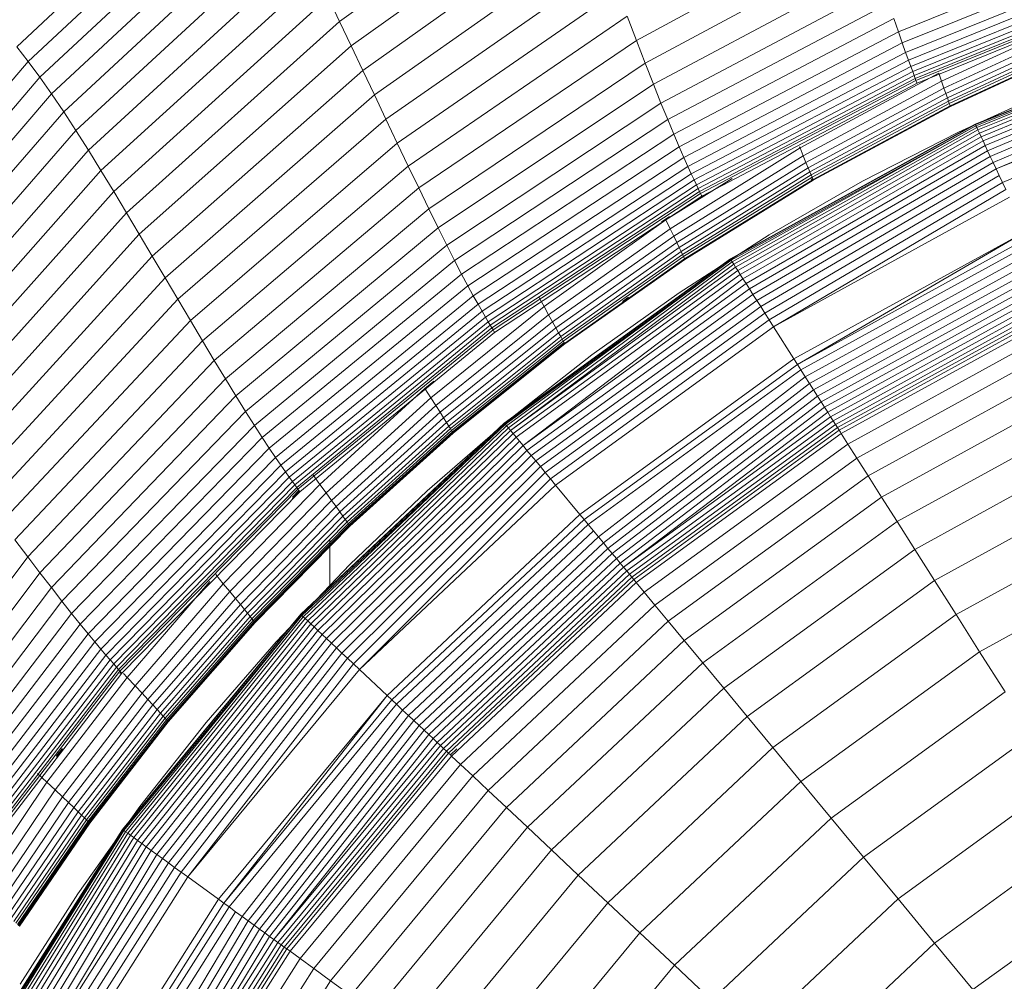
# Model space of a CAD drawing. Units: millimetres. Extents: x -2155 to 7925, y -1811 to 5317.
# Drawn here: x 901 to 926, y 1522 to 1546 of the extents above; entities that cross this region are included whole.
import ezdxf

# ---------------------------------------------------------------- set-up
doc = ezdxf.new("R2010")
doc.units = ezdxf.units.MM
doc.layers.add('层02', color=7, linetype='Continuous', lineweight=9)

# ---------------------------------------------------------------- blocks, each defined once
blk = doc.blocks.new('60021_DWG-457594-Level 1')
at = {"layer": '层02'}
for p, q in [((2572.383, -348.444), (2578.093, -343.084)), ((2572.673, -348.82), (2578.349, -343.501)), ((2580.576, -347.803), (2586.342, -343.633)), ((2572.967, -349.218), (2578.609, -343.944)), ((2580.87, -348.422), (2586.6, -344.314)), ((2578.875, -344.416), (2573.267, -349.64)), ((2579.147, -344.921), (2573.573, -350.092)), ((2581.164, -349.044), (2586.86, -344.999)), ((2593.845, -345.18), (2588.108, -348.28)), ((2579.425, -345.456), (2573.884, -350.568)), ((2581.459, -349.666), (2587.119, -345.684)), ((2594.034, -345.799), (2588.331, -348.856)), ((2600.409, -345.771), (2594.758, -348.062)), ((2579.707, -346.015), (2574.199, -351.066)), ((2600.487, -346.067), (2594.857, -348.347)), ((2600.553, -346.314), (2594.941, -348.586)), ((2579.994, -346.596), (2574.518, -351.582)), ((2581.751, -350.282), (2587.376, -346.362)), ((2594.211, -346.37), (2588.54, -349.388)), ((2600.609, -346.517), (2595.013, -348.784)), ((2600.655, -346.681), (2595.072, -348.944)), ((2600.692, -346.811), (2595.12, -349.072)), ((2582.037, -350.886), (2587.628, -347.026)), ((2594.372, -346.884), (2588.731, -349.87)), ((2600.72, -346.912), (2595.156, -349.171)), ((2600.742, -346.988), (2595.184, -349.245)), ((2600.757, -347.043), (2595.204, -349.298)), ((2574.841, -352.112), (2580.284, -347.193)), ((2580.576, -347.803), (2580.284, -347.193)), ((2594.517, -347.335), (2588.903, -350.292)), ((2600.778, -347.115), (2595.231, -349.369)), ((2600.778, -347.115), (2595.231, -349.369)), ((2595.854, -349.318), (2599.586, -347.591)), ((2575.165, -352.654), (2580.576, -347.803)), ((2580.87, -348.422), (2580.576, -347.803)), ((2582.316, -351.469), (2587.873, -347.668)), ((2588.108, -348.28), (2587.873, -347.668)), ((2594.645, -347.726), (2589.057, -350.661)), ((2594.645, -347.726), (2594.758, -348.062)), ((2595.914, -349.492), (2599.636, -347.77)), ((2603.299, -347.799), (2596.707, -350.409)), ((2603.299, -347.799), (2596.707, -350.409)), ((2603.299, -347.799), (2596.711, -350.419)), ((2603.303, -347.809), (2596.711, -350.419)), ((2603.312, -347.839), (2596.724, -350.447)), ((2603.312, -347.839), (2596.746, -350.493)), ((2594.758, -348.062), (2589.192, -350.979)), ((2594.857, -348.347), (2594.758, -348.062)), ((2595.963, -349.631), (2599.677, -347.914)), ((2596.001, -349.74), (2599.709, -348.027)), ((2596.029, -349.822), (2599.733, -348.111)), ((2603.328, -347.886), (2596.775, -350.555)), ((2603.349, -347.952), (2596.812, -350.633)), ((2603.376, -348.034), (2596.855, -350.725)), ((2582.584, -352.027), (2588.108, -348.28)), ((2588.331, -348.856), (2588.108, -348.28)), ((2594.857, -348.347), (2589.311, -351.25)), ((2594.941, -348.586), (2594.857, -348.347)), ((2596.05, -349.88), (2599.751, -348.171)), ((2599.769, -348.235), (2596.071, -349.942)), ((2599.769, -348.235), (2596.071, -349.942)), ((2599.772, -348.247), (2596.075, -349.954)), ((2599.772, -348.247), (2596.075, -349.954)), ((2599.773, -348.251), (2596.077, -349.957)), ((2599.773, -348.251), (2596.077, -349.957)), ((2596.077, -349.957), (2599.773, -348.251)), ((2603.407, -348.131), (2596.905, -350.832)), ((2603.444, -348.243), (2596.962, -350.951)), ((2572.673, -348.82), (2572.383, -348.444)), ((2575.491, -353.202), (2580.87, -348.422)), ((2580.87, -348.422), (2581.164, -349.044)), ((2594.941, -348.586), (2589.414, -351.479)), ((2595.013, -348.784), (2594.941, -348.586)), ((2603.484, -348.368), (2597.023, -351.082)), ((2603.529, -348.507), (2597.09, -351.225)), ((2567.504, -354.832), (2572.673, -348.82)), ((2572.967, -349.218), (2572.673, -348.82)), ((2582.838, -352.553), (2588.331, -348.856)), ((2588.54, -349.388), (2588.331, -348.856)), ((2595.013, -348.784), (2589.501, -351.668)), ((2595.072, -348.944), (2595.013, -348.784)), ((2603.578, -348.656), (2597.162, -351.377)), ((2603.63, -348.816), (2597.238, -351.539)), ((2575.818, -353.754), (2581.164, -349.044)), ((2581.164, -349.044), (2581.459, -349.666)), ((2595.072, -348.944), (2589.574, -351.823)), ((2595.12, -349.072), (2589.632, -351.946)), ((2592.261, -351.011), (2595.782, -349.11)), ((2595.072, -348.944), (2595.12, -349.072)), ((2595.12, -349.072), (2595.156, -349.171)), ((2595.854, -349.318), (2595.782, -349.11)), ((2603.685, -348.986), (2597.238, -351.539)), ((2567.829, -355.179), (2572.967, -349.218)), ((2573.267, -349.64), (2572.967, -349.218)), ((2595.156, -349.171), (2589.678, -352.042)), ((2595.184, -349.245), (2589.712, -352.114)), ((2595.204, -349.298), (2589.737, -352.165)), ((2592.344, -351.211), (2595.854, -349.318)), ((2595.156, -349.171), (2595.184, -349.245)), ((2595.184, -349.245), (2595.204, -349.298)), ((2595.204, -349.298), (2595.217, -349.334)), ((2595.217, -349.334), (2595.226, -349.355)), ((2595.217, -349.334), (2595.226, -349.355)), ((2595.217, -349.334), (2595.226, -349.355)), ((2595.217, -349.334), (2595.226, -349.355)), ((2595.229, -349.365), (2595.226, -349.355)), ((2595.229, -349.365), (2595.226, -349.355)), ((2595.229, -349.365), (2595.226, -349.355)), ((2595.229, -349.365), (2595.226, -349.355)), ((2595.914, -349.492), (2595.854, -349.318)), ((2603.743, -349.165), (2597.401, -351.886)), ((2583.077, -353.039), (2588.54, -349.388)), ((2588.731, -349.87), (2588.54, -349.388)), ((2595.231, -349.369), (2589.769, -352.233)), ((2595.231, -349.369), (2589.769, -352.233)), ((2592.412, -351.377), (2595.914, -349.492)), ((2595.231, -349.369), (2595.229, -349.365)), ((2595.231, -349.369), (2595.229, -349.365)), ((2595.231, -349.369), (2595.229, -349.365)), ((2595.231, -349.369), (2595.229, -349.365)), ((2595.963, -349.631), (2595.914, -349.492)), ((2598.781, -349.477), (2596.28, -350.608)), ((2568.159, -355.548), (2573.267, -349.64)), ((2573.573, -350.092), (2573.267, -349.64)), ((2576.145, -354.306), (2581.459, -349.666)), ((2581.459, -349.666), (2581.751, -350.282)), ((2592.468, -351.512), (2595.963, -349.631)), ((2596.001, -349.74), (2592.512, -351.616)), ((2596.029, -349.822), (2592.544, -351.695)), ((2595.963, -349.631), (2596.001, -349.74)), ((2596.001, -349.74), (2596.029, -349.822)), ((2596.029, -349.822), (2596.05, -349.88)), ((2568.495, -355.94), (2573.573, -350.092)), ((2573.573, -350.092), (2573.884, -350.568)), ((2583.297, -353.481), (2588.731, -349.87)), ((2588.731, -349.87), (2588.903, -350.292)), ((2596.05, -349.88), (2592.567, -351.751)), ((2596.071, -349.942), (2592.592, -351.811)), ((2596.071, -349.942), (2592.592, -351.811)), ((2596.075, -349.954), (2592.597, -351.822)), ((2596.075, -349.954), (2592.597, -351.822)), ((2596.077, -349.957), (2592.598, -351.826)), ((2596.077, -349.957), (2592.598, -351.826)), ((2596.077, -349.957), (2592.598, -351.826)), ((2596.05, -349.88), (2596.063, -349.919)), ((2596.063, -349.919), (2596.05, -349.88)), ((2596.063, -349.919), (2596.071, -349.942)), ((2596.071, -349.942), (2596.063, -349.919)), ((2596.075, -349.954), (2596.071, -349.942)), ((2596.075, -349.954), (2596.071, -349.942)), ((2596.077, -349.957), (2596.075, -349.954)), ((2596.077, -349.957), (2596.075, -349.954)), ((2576.469, -354.852), (2581.751, -350.282)), ((2581.751, -350.282), (2582.037, -350.886)), ((2583.495, -353.87), (2588.903, -350.292)), ((2588.903, -350.292), (2589.057, -350.661)), ((2568.836, -356.353), (2573.884, -350.568)), ((2573.884, -350.568), (2574.199, -351.066)), ((2596.707, -350.409), (2590.493, -353.825)), ((2596.707, -350.409), (2590.493, -353.825)), ((2596.707, -350.409), (2590.499, -353.834)), ((2596.711, -350.419), (2590.499, -353.834)), ((2596.724, -350.447), (2590.515, -353.86)), ((2596.724, -350.447), (2590.542, -353.903)), ((2596.746, -350.493), (2590.579, -353.961)), ((2596.775, -350.555), (2590.625, -354.034)), ((2596.28, -350.608), (2593.846, -351.856)), ((2596.724, -350.447), (2596.711, -350.419)), ((2596.746, -350.493), (2596.724, -350.447)), ((2596.775, -350.555), (2596.746, -350.493)), ((2596.812, -350.633), (2596.775, -350.555)), ((2583.672, -354.212), (2589.057, -350.661)), ((2589.057, -350.661), (2589.192, -350.979)), ((2596.812, -350.633), (2590.68, -354.12)), ((2596.855, -350.725), (2590.743, -354.22)), ((2596.905, -350.832), (2590.813, -354.331)), ((2596.855, -350.725), (2596.812, -350.633)), ((2596.905, -350.832), (2596.855, -350.725)), ((2596.962, -350.951), (2596.905, -350.832)), ((2569.181, -356.783), (2574.199, -351.066)), ((2574.199, -351.066), (2574.518, -351.582)), ((2576.787, -355.387), (2582.037, -350.886)), ((2582.037, -350.886), (2582.316, -351.469)), ((2583.83, -354.508), (2589.192, -350.979)), ((2592.261, -351.011), (2588.961, -353.061)), ((2589.311, -351.25), (2589.192, -350.979)), ((2596.962, -350.951), (2590.891, -354.453)), ((2597.023, -351.082), (2590.976, -354.586)), ((2592.261, -351.011), (2592.249, -350.98)), ((2592.344, -351.211), (2592.261, -351.011)), ((2597.023, -351.082), (2596.962, -350.951)), ((2597.09, -351.225), (2597.023, -351.082)), ((2583.969, -354.761), (2589.311, -351.25)), ((2592.344, -351.211), (2589.054, -353.252)), ((2589.414, -351.479), (2589.311, -351.25)), ((2597.09, -351.225), (2591.066, -354.729)), ((2592.412, -351.377), (2592.344, -351.211)), ((2597.162, -351.377), (2597.09, -351.225)), ((2569.529, -357.229), (2574.518, -351.582)), ((2574.518, -351.582), (2574.841, -352.112)), ((2577.096, -355.906), (2582.316, -351.469)), ((2582.316, -351.469), (2582.584, -352.027)), ((2584.089, -354.976), (2589.414, -351.479)), ((2592.412, -351.377), (2589.13, -353.411)), ((2592.468, -351.512), (2589.192, -353.54)), ((2589.501, -351.668), (2589.414, -351.479)), ((2597.162, -351.377), (2591.162, -354.879)), ((2597.238, -351.539), (2591.262, -355.038)), ((2592.412, -351.377), (2592.468, -351.512)), ((2592.468, -351.512), (2592.512, -351.616)), ((2597.238, -351.539), (2597.162, -351.377)), ((2597.318, -351.709), (2597.238, -351.539)), ((2584.191, -355.156), (2589.501, -351.668)), ((2584.277, -355.302), (2589.574, -351.823)), ((2590.539, -351.787), (2588.853, -352.837)), ((2592.512, -351.616), (2589.241, -353.64)), ((2592.544, -351.695), (2589.277, -353.715)), ((2592.567, -351.751), (2589.303, -353.769)), ((2592.592, -351.811), (2589.33, -353.826)), ((2592.592, -351.811), (2589.33, -353.826)), ((2592.597, -351.822), (2589.336, -353.836)), ((2592.597, -351.822), (2589.336, -353.836)), ((2592.598, -351.826), (2589.337, -353.84)), ((2592.598, -351.826), (2589.337, -353.84)), ((2592.598, -351.826), (2589.337, -353.84)), ((2589.574, -351.823), (2589.501, -351.668)), ((2589.574, -351.823), (2589.632, -351.946)), ((2597.318, -351.709), (2591.367, -355.203)), ((2593.846, -351.856), (2591.481, -353.217)), ((2592.512, -351.616), (2592.544, -351.695)), ((2592.583, -351.788), (2592.543, -351.813)), ((2592.583, -351.788), (2592.543, -351.813)), ((2592.544, -351.695), (2592.567, -351.751)), ((2592.567, -351.751), (2592.583, -351.788)), ((2592.567, -351.751), (2592.583, -351.788)), ((2592.583, -351.788), (2592.592, -351.811)), ((2592.583, -351.788), (2592.592, -351.811)), ((2592.597, -351.822), (2592.592, -351.811)), ((2592.597, -351.822), (2592.592, -351.811)), ((2592.598, -351.826), (2592.597, -351.822)), ((2592.598, -351.826), (2592.597, -351.822)), ((2597.401, -351.886), (2597.318, -351.709)), ((2577.394, -356.402), (2582.584, -352.027)), ((2582.838, -352.553), (2582.584, -352.027)), ((2584.346, -355.42), (2589.632, -351.946)), ((2589.678, -352.042), (2584.4, -355.511)), ((2589.632, -351.946), (2589.678, -352.042)), ((2589.678, -352.042), (2589.712, -352.114)), ((2597.401, -351.886), (2591.476, -355.374)), ((2597.488, -352.069), (2591.587, -355.55)), ((2597.488, -352.069), (2597.401, -351.886)), ((2569.88, -357.686), (2574.841, -352.112)), ((2575.165, -352.654), (2574.841, -352.112)), ((2589.712, -352.114), (2584.441, -355.579)), ((2589.737, -352.165), (2584.47, -355.628)), ((2584.508, -355.694), (2589.769, -352.233)), ((2589.769, -352.233), (2584.508, -355.694)), ((2589.712, -352.114), (2589.737, -352.165)), ((2589.737, -352.165), (2589.753, -352.199)), ((2589.753, -352.199), (2589.763, -352.22)), ((2589.753, -352.199), (2589.763, -352.22)), ((2589.753, -352.199), (2589.763, -352.22)), ((2589.753, -352.199), (2589.763, -352.22)), ((2589.768, -352.23), (2589.763, -352.22)), ((2589.768, -352.23), (2589.763, -352.22)), ((2589.768, -352.23), (2589.763, -352.22)), ((2589.768, -352.23), (2589.763, -352.22)), ((2589.769, -352.233), (2589.768, -352.23)), ((2589.769, -352.233), (2589.768, -352.23)), ((2589.769, -352.233), (2589.768, -352.23)), ((2589.769, -352.233), (2589.768, -352.23)), ((2597.576, -352.258), (2591.587, -355.55)), ((2577.678, -356.87), (2582.838, -352.553)), ((2583.077, -353.039), (2582.838, -352.553)), ((2570.234, -358.153), (2575.165, -352.654)), ((2575.491, -353.202), (2575.165, -352.654)), ((2588.853, -352.837), (2585.763, -355.033)), ((2588.743, -352.89), (2588.952, -352.752)), ((2588.952, -352.752), (2588.743, -352.89)), ((2588.743, -352.89), (2588.952, -352.752)), ((2588.952, -352.752), (2588.743, -352.89)), ((2588.763, -352.89), (2588.952, -352.766)), ((2588.952, -352.766), (2588.763, -352.89)), ((2588.763, -352.89), (2588.952, -352.766)), ((2588.952, -352.766), (2588.763, -352.89)), ((2588.77, -352.89), (2588.952, -352.77)), ((2588.952, -352.77), (2588.77, -352.89)), ((2588.77, -352.89), (2588.952, -352.77)), ((2588.77, -352.89), (2588.952, -352.77)), ((2588.961, -353.061), (2588.853, -352.837)), ((2577.943, -357.305), (2583.077, -353.039)), ((2583.297, -353.481), (2583.077, -353.039)), ((2588.961, -353.061), (2585.881, -355.246)), ((2589.054, -353.252), (2588.961, -353.061)), ((2570.589, -358.625), (2575.491, -353.202)), ((2575.491, -353.202), (2575.818, -353.754)), ((2589.054, -353.252), (2585.982, -355.428)), ((2589.13, -353.411), (2589.054, -353.252)), ((2591.481, -353.217), (2589.191, -354.686)), ((2597.988, -353.132), (2592.105, -356.366)), ((2597.988, -353.132), (2592.194, -356.506)), ((2598.058, -353.282), (2592.194, -356.506)), ((2578.189, -357.701), (2583.297, -353.481)), ((2583.495, -353.87), (2583.297, -353.481)), ((2589.13, -353.411), (2586.065, -355.578)), ((2589.192, -353.54), (2586.133, -355.701)), ((2589.13, -353.411), (2589.192, -353.54)), ((2589.192, -353.54), (2589.241, -353.64)), ((2598.128, -353.429), (2592.281, -356.643)), ((2570.944, -359.1), (2575.818, -353.754)), ((2575.818, -353.754), (2576.145, -354.306)), ((2590.493, -353.825), (2584.756, -357.993)), ((2590.493, -353.825), (2584.756, -357.993)), ((2590.493, -353.825), (2584.763, -358.001)), ((2590.499, -353.834), (2584.763, -358.001)), ((2589.241, -353.64), (2586.186, -355.796)), ((2589.277, -353.715), (2586.225, -355.867)), ((2589.303, -353.769), (2586.253, -355.918)), ((2589.33, -353.826), (2586.283, -355.972)), ((2589.33, -353.826), (2586.283, -355.972)), ((2589.336, -353.836), (2586.289, -355.982)), ((2589.336, -353.836), (2586.289, -355.982)), ((2589.337, -353.84), (2586.291, -355.986)), ((2589.337, -353.84), (2586.291, -355.986)), ((2589.337, -353.84), (2586.291, -355.986)), ((2589.241, -353.64), (2589.277, -353.715)), ((2589.277, -353.715), (2589.303, -353.769)), ((2589.303, -353.769), (2589.32, -353.804)), ((2589.303, -353.769), (2589.32, -353.804)), ((2589.32, -353.804), (2589.33, -353.826)), ((2589.32, -353.804), (2589.33, -353.826)), ((2589.336, -353.836), (2589.33, -353.826)), ((2589.336, -353.836), (2589.33, -353.826)), ((2589.337, -353.84), (2589.336, -353.836)), ((2589.337, -353.84), (2589.336, -353.836)), ((2590.515, -353.86), (2590.499, -353.834)), ((2598.217, -353.619), (2592.394, -356.821)), ((2598.303, -353.802), (2592.502, -356.991)), ((2578.412, -358.053), (2583.495, -353.87)), ((2583.495, -353.87), (2583.672, -354.212)), ((2590.515, -353.86), (2584.783, -358.025)), ((2590.515, -353.86), (2584.815, -358.064)), ((2590.542, -353.903), (2584.859, -358.117)), ((2590.579, -353.961), (2584.913, -358.183)), ((2590.625, -354.034), (2584.913, -358.183)), ((2590.542, -353.903), (2590.515, -353.86)), ((2590.579, -353.961), (2590.542, -353.903)), ((2590.625, -354.034), (2590.579, -353.961)), ((2590.68, -354.12), (2590.625, -354.034)), ((2598.385, -353.977), (2592.605, -357.154)), ((2571.299, -359.576), (2576.145, -354.306)), ((2576.145, -354.306), (2576.469, -354.852)), ((2578.611, -358.363), (2583.672, -354.212)), ((2583.672, -354.212), (2583.83, -354.508)), ((2590.68, -354.12), (2584.979, -358.262)), ((2590.743, -354.22), (2585.054, -358.353)), ((2590.813, -354.331), (2585.23, -358.566)), ((2590.743, -354.22), (2590.68, -354.12)), ((2590.813, -354.331), (2590.743, -354.22)), ((2590.891, -354.453), (2590.813, -354.331)), ((2598.463, -354.143), (2592.704, -357.309)), ((2598.537, -354.299), (2592.796, -357.455)), ((2578.79, -358.633), (2583.83, -354.508)), ((2583.83, -354.508), (2583.969, -354.761)), ((2590.891, -354.453), (2585.23, -358.566)), ((2590.976, -354.586), (2585.331, -358.688)), ((2590.976, -354.586), (2590.891, -354.453)), ((2591.066, -354.729), (2590.976, -354.586)), ((2598.606, -354.446), (2592.883, -357.592)), ((2598.67, -354.581), (2592.963, -357.718)), ((2571.652, -360.046), (2576.469, -354.852)), ((2576.469, -354.852), (2576.787, -355.387)), ((2578.947, -358.866), (2583.969, -354.761)), ((2583.969, -354.761), (2584.089, -354.976)), ((2591.066, -354.729), (2585.438, -358.817)), ((2585.763, -355.033), (2585.632, -354.8)), ((2589.191, -354.686), (2586.977, -356.261)), ((2587.906, -354.8), (2587.756, -354.907)), ((2587.906, -354.8), (2587.756, -354.907)), ((2591.162, -354.879), (2591.066, -354.729)), ((2598.728, -354.705), (2593.036, -357.834)), ((2598.78, -354.816), (2593.102, -357.937)), ((2579.084, -359.064), (2584.089, -354.976)), ((2582.89, -357.349), (2585.763, -355.033)), ((2584.191, -355.156), (2584.089, -354.976)), ((2591.162, -354.879), (2585.552, -358.955)), ((2591.262, -355.038), (2585.671, -359.1)), ((2585.881, -355.246), (2585.763, -355.033)), ((2591.262, -355.038), (2591.162, -354.879)), ((2591.367, -355.203), (2591.262, -355.038)), ((2598.827, -354.914), (2593.161, -358.029)), ((2598.866, -354.999), (2593.211, -358.108)), ((2598.899, -355.069), (2593.252, -358.174)), ((2579.2, -359.231), (2584.191, -355.156)), ((2579.298, -359.368), (2584.277, -355.302)), ((2583.018, -357.549), (2585.881, -355.246)), ((2584.277, -355.302), (2584.191, -355.156)), ((2584.346, -355.42), (2584.277, -355.302)), ((2591.367, -355.203), (2585.796, -359.25)), ((2585.982, -355.428), (2585.881, -355.246)), ((2591.476, -355.374), (2591.367, -355.203)), ((2598.943, -355.163), (2593.308, -358.261)), ((2571.998, -360.508), (2576.787, -355.387)), ((2576.787, -355.387), (2577.096, -355.906)), ((2579.378, -359.478), (2584.346, -355.42)), ((2584.4, -355.511), (2579.44, -359.564)), ((2584.441, -355.579), (2579.486, -359.628)), ((2583.126, -357.72), (2585.982, -355.428)), ((2583.216, -357.863), (2586.065, -355.578)), ((2584.346, -355.42), (2584.4, -355.511)), ((2584.4, -355.511), (2584.441, -355.579)), ((2584.441, -355.579), (2584.47, -355.628)), ((2591.476, -355.374), (2585.925, -359.407)), ((2586.065, -355.578), (2585.982, -355.428)), ((2591.587, -355.55), (2586.058, -359.567)), ((2586.065, -355.578), (2586.133, -355.701)), ((2591.587, -355.55), (2591.476, -355.374)), ((2592.105, -356.366), (2591.587, -355.55)), ((2599.078, -355.449), (2593.477, -358.528)), ((2584.47, -355.628), (2579.519, -359.674)), ((2579.563, -359.735), (2584.508, -355.694)), ((2584.508, -355.694), (2579.563, -359.735)), ((2583.289, -357.978), (2586.133, -355.701)), ((2586.186, -355.796), (2583.346, -358.068)), ((2584.47, -355.628), (2584.489, -355.661)), ((2584.489, -355.661), (2584.5, -355.681)), ((2584.489, -355.661), (2584.5, -355.681)), ((2584.489, -355.661), (2584.5, -355.681)), ((2584.489, -355.661), (2584.5, -355.681)), ((2584.506, -355.69), (2584.5, -355.681)), ((2584.506, -355.69), (2584.5, -355.681)), ((2584.506, -355.69), (2584.5, -355.681)), ((2584.506, -355.69), (2584.5, -355.681)), ((2584.508, -355.694), (2584.506, -355.69)), ((2584.508, -355.694), (2584.506, -355.69)), ((2584.508, -355.694), (2584.506, -355.69)), ((2584.508, -355.694), (2584.506, -355.69)), ((2586.133, -355.701), (2586.186, -355.796)), ((2586.186, -355.796), (2586.225, -355.867)), ((2599.259, -355.833), (2593.704, -358.886)), ((2572.335, -360.955), (2577.096, -355.906)), ((2577.096, -355.906), (2577.394, -356.402)), ((2586.225, -355.867), (2583.388, -358.135)), ((2586.253, -355.918), (2583.418, -358.183)), ((2586.253, -355.918), (2583.418, -358.183)), ((2586.272, -355.952), (2583.439, -358.215)), ((2586.272, -355.952), (2583.439, -358.215)), ((2583.451, -358.235), (2586.283, -355.972)), ((2586.283, -355.972), (2583.451, -358.235)), ((2583.457, -358.244), (2586.289, -355.982)), ((2586.289, -355.982), (2583.457, -358.244)), ((2583.459, -358.247), (2586.291, -355.986)), ((2586.291, -355.986), (2583.459, -358.247)), ((2583.459, -358.247), (2586.291, -355.986)), ((2586.225, -355.867), (2586.253, -355.918)), ((2586.225, -355.867), (2586.253, -355.918)), ((2586.253, -355.918), (2586.272, -355.952)), ((2586.253, -355.918), (2586.272, -355.952)), ((2586.272, -355.952), (2586.283, -355.972)), ((2586.272, -355.952), (2586.283, -355.972)), ((2586.289, -355.982), (2586.283, -355.972)), ((2586.289, -355.982), (2586.283, -355.972)), ((2586.291, -355.986), (2586.289, -355.982)), ((2586.291, -355.986), (2586.289, -355.982)), ((2586.977, -356.261), (2584.843, -357.938)), ((2599.485, -356.314), (2593.99, -359.335)), ((2572.66, -361.385), (2577.394, -356.402)), ((2577.678, -356.87), (2577.394, -356.402)), ((2592.105, -356.366), (2586.674, -360.312)), ((2592.194, -356.506), (2586.78, -360.44)), ((2592.194, -356.506), (2592.105, -356.366)), ((2592.281, -356.643), (2592.194, -356.506)), ((2592.281, -356.643), (2586.884, -360.565)), ((2592.394, -356.821), (2587.146, -360.883)), ((2592.394, -356.821), (2592.281, -356.643)), ((2592.502, -356.991), (2592.394, -356.821)), ((2572.969, -361.791), (2577.678, -356.87)), ((2577.943, -357.305), (2577.678, -356.87)), ((2582.741, -357.117), (2582.968, -356.933)), ((2592.502, -356.991), (2587.269, -361.031)), ((2592.605, -357.154), (2592.502, -356.991)), ((2599.756, -356.889), (2594.33, -359.872)), ((2573.26, -362.169), (2577.943, -357.305)), ((2578.189, -357.701), (2577.943, -357.305)), ((2580.074, -359.55), (2582.741, -357.117)), ((2580.233, -359.767), (2582.89, -357.349)), ((2582.741, -357.117), (2582.89, -357.349)), ((2582.89, -357.349), (2583.018, -357.549)), ((2592.605, -357.154), (2587.386, -361.173)), ((2592.704, -357.309), (2587.497, -361.306)), ((2592.704, -357.309), (2592.605, -357.154)), ((2592.796, -357.455), (2592.704, -357.309)), ((2580.37, -359.955), (2583.018, -357.549)), ((2583.126, -357.72), (2583.018, -357.549)), ((2592.796, -357.455), (2587.6, -361.43)), ((2592.883, -357.592), (2587.695, -361.546)), ((2592.883, -357.592), (2592.796, -357.455)), ((2592.963, -357.718), (2592.883, -357.592)), ((2600.069, -357.556), (2594.725, -360.494)), ((2573.529, -362.515), (2578.189, -357.701)), ((2578.412, -358.053), (2578.189, -357.701)), ((2580.485, -360.115), (2583.126, -357.72)), ((2583.216, -357.863), (2583.126, -357.72)), ((2592.963, -357.718), (2587.782, -361.651)), ((2593.036, -357.834), (2587.782, -361.651)), ((2593.036, -357.834), (2592.963, -357.718)), ((2593.102, -357.937), (2593.036, -357.834)), ((2573.773, -362.825), (2578.412, -358.053)), ((2578.412, -358.053), (2578.611, -358.363)), ((2584.756, -357.993), (2579.587, -362.847)), ((2584.756, -357.993), (2579.587, -362.847)), ((2584.756, -357.993), (2579.595, -362.855)), ((2584.763, -358.001), (2579.595, -362.855)), ((2584.783, -358.025), (2579.618, -362.876)), ((2584.783, -358.025), (2579.654, -362.91)), ((2584.815, -358.064), (2579.704, -362.957)), ((2580.581, -360.249), (2583.216, -357.863)), ((2580.658, -360.357), (2583.289, -357.978)), ((2583.346, -358.068), (2580.718, -360.441)), ((2584.843, -357.938), (2582.794, -359.714)), ((2583.289, -357.978), (2583.216, -357.863)), ((2583.289, -357.978), (2583.346, -358.068)), ((2583.346, -358.068), (2583.388, -358.135)), ((2584.783, -358.025), (2584.763, -358.001)), ((2584.815, -358.064), (2584.783, -358.025)), ((2584.859, -358.117), (2584.815, -358.064)), ((2593.102, -357.937), (2587.861, -361.746)), ((2593.161, -358.029), (2587.93, -361.83)), ((2593.161, -358.029), (2593.102, -357.937)), ((2593.211, -358.108), (2593.161, -358.029)), ((2584.859, -358.117), (2579.767, -363.016)), ((2584.913, -358.183), (2579.842, -363.086)), ((2584.979, -358.262), (2579.927, -363.167)), ((2585.054, -358.353), (2580.024, -363.257)), ((2583.388, -358.135), (2580.763, -360.504)), ((2583.418, -358.183), (2580.795, -360.55)), ((2583.418, -358.183), (2580.795, -360.55)), ((2583.439, -358.215), (2580.817, -360.58)), ((2583.439, -358.215), (2580.817, -360.58)), ((2580.83, -360.598), (2583.451, -358.235)), ((2583.451, -358.235), (2580.83, -360.598)), ((2580.836, -360.607), (2583.457, -358.244)), ((2583.457, -358.244), (2580.836, -360.607)), ((2580.838, -360.61), (2583.459, -358.247)), ((2583.459, -358.247), (2580.838, -360.61)), ((2580.838, -360.61), (2583.459, -358.247)), ((2583.388, -358.135), (2583.418, -358.183)), ((2583.388, -358.135), (2583.418, -358.183)), ((2583.418, -358.183), (2583.439, -358.215)), ((2583.418, -358.183), (2583.439, -358.215)), ((2583.439, -358.215), (2583.451, -358.235)), ((2583.439, -358.215), (2583.451, -358.235)), ((2583.457, -358.244), (2583.451, -358.235)), ((2583.457, -358.244), (2583.451, -358.235)), ((2583.459, -358.247), (2583.457, -358.244)), ((2583.459, -358.247), (2583.457, -358.244)), ((2584.913, -358.183), (2584.859, -358.117)), ((2584.979, -358.262), (2584.913, -358.183)), ((2585.054, -358.353), (2584.979, -358.262)), ((2585.138, -358.455), (2585.054, -358.353)), ((2593.211, -358.108), (2587.989, -361.902)), ((2593.252, -358.174), (2588.039, -361.961)), ((2593.308, -358.261), (2588.105, -362.041)), ((2593.252, -358.174), (2593.211, -358.108)), ((2593.285, -358.225), (2593.252, -358.174)), ((2593.308, -358.261), (2593.285, -358.225)), ((2593.477, -358.528), (2593.308, -358.261)), ((2600.426, -358.313), (2595.173, -361.2)), ((2573.993, -363.099), (2578.611, -358.363)), ((2578.611, -358.363), (2578.79, -358.633)), ((2585.138, -358.455), (2580.129, -363.356)), ((2585.23, -358.566), (2580.244, -363.464)), ((2585.23, -358.566), (2585.138, -358.455)), ((2585.331, -358.688), (2585.23, -358.566)), ((2593.477, -358.528), (2588.306, -362.284)), ((2593.704, -358.886), (2593.477, -358.528)), ((2574.19, -363.34), (2578.79, -358.633)), ((2578.79, -358.633), (2578.947, -358.866)), ((2585.331, -358.688), (2580.367, -363.58)), ((2585.438, -358.817), (2580.497, -363.702)), ((2585.438, -358.817), (2585.331, -358.688)), ((2585.552, -358.955), (2585.438, -358.817)), ((2574.364, -363.549), (2578.947, -358.866)), ((2574.515, -363.729), (2579.084, -359.064)), ((2578.947, -358.866), (2579.084, -359.064)), ((2579.2, -359.231), (2579.084, -359.064)), ((2585.552, -358.955), (2580.634, -363.83)), ((2585.671, -359.1), (2580.776, -363.964)), ((2585.671, -359.1), (2585.552, -358.955)), ((2585.796, -359.25), (2585.671, -359.1)), ((2593.704, -358.886), (2588.577, -362.612)), ((2593.99, -359.335), (2593.704, -358.886)), ((2574.645, -363.881), (2579.2, -359.231)), ((2579.298, -359.368), (2579.2, -359.231)), ((2579.892, -359.303), (2580.074, -359.55)), ((2585.796, -359.25), (2580.924, -364.103)), ((2585.925, -359.407), (2585.796, -359.25)), ((2593.99, -359.335), (2588.916, -363.022)), ((2594.33, -359.872), (2593.99, -359.335)), ((2600.823, -359.156), (2595.672, -361.987)), ((2574.755, -364.006), (2579.298, -359.368)), ((2574.843, -364.107), (2579.378, -359.478)), ((2574.912, -364.186), (2579.44, -359.564)), ((2577.623, -362.07), (2580.074, -359.55)), ((2579.378, -359.478), (2579.298, -359.368)), ((2579.378, -359.478), (2579.44, -359.564)), ((2579.44, -359.564), (2579.486, -359.628)), ((2580.074, -359.55), (2580.233, -359.767)), ((2585.925, -359.407), (2581.076, -364.246)), ((2586.058, -359.567), (2581.076, -364.246)), ((2586.058, -359.567), (2585.925, -359.407)), ((2586.674, -360.312), (2586.058, -359.567)), ((2574.964, -364.245), (2579.486, -359.628)), ((2575.001, -364.288), (2579.519, -359.674)), ((2575.051, -364.344), (2579.563, -359.735)), ((2575.051, -364.344), (2579.563, -359.735)), ((2577.791, -362.272), (2580.233, -359.767)), ((2579.378, -359.872), (2579.541, -359.705)), ((2579.378, -359.904), (2579.555, -359.723)), ((2579.378, -359.904), (2579.555, -359.723)), ((2579.378, -359.904), (2579.555, -359.723)), ((2579.378, -359.904), (2579.555, -359.723)), ((2579.378, -359.919), (2579.561, -359.732)), ((2579.378, -359.919), (2579.561, -359.732)), ((2579.378, -359.919), (2579.561, -359.732)), ((2579.378, -359.919), (2579.561, -359.732)), ((2579.378, -359.925), (2579.563, -359.735)), ((2579.378, -359.925), (2579.563, -359.735)), ((2579.378, -359.925), (2579.563, -359.735)), ((2579.378, -359.925), (2579.563, -359.735)), ((2579.486, -359.628), (2579.519, -359.674)), ((2579.519, -359.674), (2579.541, -359.705)), ((2579.541, -359.705), (2579.555, -359.723)), ((2579.555, -359.723), (2579.541, -359.705)), ((2579.541, -359.705), (2579.555, -359.723)), ((2579.555, -359.723), (2579.541, -359.705)), ((2579.561, -359.732), (2579.555, -359.723)), ((2579.561, -359.732), (2579.555, -359.723)), ((2579.561, -359.732), (2579.555, -359.723)), ((2579.561, -359.732), (2579.555, -359.723)), ((2579.563, -359.735), (2579.561, -359.732)), ((2579.563, -359.735), (2579.561, -359.732)), ((2579.563, -359.735), (2579.561, -359.732)), ((2579.563, -359.735), (2579.561, -359.732)), ((2580.233, -359.767), (2580.37, -359.955)), ((2582.794, -359.714), (2580.832, -361.584)), ((2577.935, -362.447), (2580.37, -359.955)), ((2580.485, -360.115), (2580.37, -359.955)), ((2594.33, -359.872), (2589.321, -363.511)), ((2594.725, -360.494), (2594.33, -359.872)), ((2601.259, -360.084), (2596.222, -362.853)), ((2578.057, -362.596), (2580.485, -360.115)), ((2578.158, -362.721), (2580.581, -360.249)), ((2580.581, -360.249), (2580.485, -360.115)), ((2580.658, -360.357), (2580.581, -360.249)), ((2586.674, -360.312), (2581.78, -364.907)), ((2586.78, -360.44), (2586.674, -360.312)), ((2578.239, -362.822), (2580.658, -360.357)), ((2578.302, -362.901), (2580.718, -360.441)), ((2578.35, -362.96), (2580.763, -360.504)), ((2578.384, -363.002), (2580.795, -360.55)), ((2578.384, -363.002), (2580.795, -360.55)), ((2578.406, -363.03), (2580.817, -360.58)), ((2578.406, -363.03), (2580.817, -360.58)), ((2578.42, -363.047), (2580.83, -360.598)), ((2578.42, -363.047), (2580.83, -360.598)), ((2580.658, -360.357), (2580.718, -360.441)), ((2580.718, -360.441), (2580.763, -360.504)), ((2580.763, -360.504), (2580.795, -360.55)), ((2580.763, -360.504), (2580.795, -360.55)), ((2580.795, -360.55), (2580.817, -360.58)), ((2580.817, -360.58), (2580.795, -360.55)), ((2580.817, -360.58), (2580.83, -360.598)), ((2580.83, -360.598), (2580.817, -360.58)), ((2580.836, -360.607), (2580.83, -360.598)), ((2580.836, -360.607), (2580.83, -360.598)), ((2586.78, -360.44), (2581.902, -365.021)), ((2586.884, -360.565), (2582.02, -365.132)), ((2586.884, -360.565), (2586.78, -360.44)), ((2587.018, -360.727), (2586.884, -360.565)), ((2594.725, -360.494), (2589.791, -364.079)), ((2595.173, -361.2), (2594.725, -360.494)), ((2578.426, -363.055), (2580.836, -360.607)), ((2578.426, -363.055), (2580.836, -360.607)), ((2578.429, -363.058), (2580.838, -360.61)), ((2578.429, -363.058), (2580.838, -360.61)), ((2578.429, -363.058), (2580.838, -360.61)), ((2580.838, -360.61), (2580.836, -360.607)), ((2580.838, -360.61), (2580.836, -360.607)), ((2587.018, -360.727), (2582.173, -365.276)), ((2587.146, -360.883), (2587.018, -360.727)), ((2572.335, -360.955), (2572.66, -361.385)), ((2580.328, -360.947), (2580.328, -362.113)), ((2587.146, -360.883), (2582.321, -365.414)), ((2587.269, -361.031), (2582.462, -365.546)), ((2587.269, -361.031), (2587.146, -360.883)), ((2587.386, -361.173), (2587.269, -361.031)), ((2601.735, -361.094), (2596.82, -363.796)), ((2587.386, -361.173), (2582.595, -365.672)), ((2587.497, -361.306), (2582.721, -365.79)), ((2587.497, -361.306), (2587.386, -361.173)), ((2587.6, -361.43), (2587.497, -361.306)), ((2595.173, -361.2), (2590.324, -364.723)), ((2595.672, -361.987), (2595.173, -361.2)), ((2568.503, -366.956), (2572.66, -361.385)), ((2572.969, -361.791), (2572.66, -361.385)), ((2580.832, -361.584), (2578.962, -363.546)), ((2587.6, -361.43), (2582.839, -365.901)), ((2587.695, -361.546), (2582.948, -366.003)), ((2587.695, -361.546), (2587.6, -361.43)), ((2587.782, -361.651), (2587.695, -361.546)), ((2568.834, -367.295), (2572.969, -361.791)), ((2573.26, -362.169), (2572.969, -361.791)), ((2577.43, -361.84), (2577.623, -362.07)), ((2587.782, -361.651), (2583.048, -366.097)), ((2587.861, -361.746), (2583.137, -366.181)), ((2587.93, -361.83), (2583.216, -366.256)), ((2587.861, -361.746), (2587.782, -361.651)), ((2587.93, -361.83), (2587.861, -361.746)), ((2587.989, -361.902), (2587.93, -361.83)), ((2575.183, -364.447), (2577.281, -362.013)), ((2575.386, -364.66), (2577.623, -362.07)), ((2577.623, -362.07), (2577.791, -362.272)), ((2587.989, -361.902), (2583.285, -366.32)), ((2588.039, -361.961), (2583.341, -366.373)), ((2588.105, -362.041), (2583.417, -366.444)), ((2588.039, -361.961), (2587.989, -361.902)), ((2588.077, -362.008), (2588.039, -361.961)), ((2588.105, -362.041), (2588.077, -362.008)), ((2588.306, -362.284), (2588.105, -362.041)), ((2595.672, -361.987), (2590.918, -365.442)), ((2596.222, -362.853), (2595.672, -361.987)), ((2569.146, -367.613), (2573.26, -362.169)), ((2573.529, -362.515), (2573.26, -362.169)), ((2575.561, -364.847), (2577.791, -362.272)), ((2577.791, -362.272), (2577.935, -362.447)), ((2588.306, -362.284), (2583.647, -366.66)), ((2588.577, -362.612), (2588.306, -362.284)), ((2569.435, -367.906), (2573.529, -362.515)), ((2573.773, -362.825), (2573.529, -362.515)), ((2575.712, -365.009), (2577.935, -362.447)), ((2575.839, -365.148), (2578.057, -362.596)), ((2578.057, -362.596), (2577.935, -362.447)), ((2578.158, -362.721), (2578.057, -362.596)), ((2569.698, -368.17), (2573.773, -362.825)), ((2573.773, -362.825), (2573.993, -363.099)), ((2579.587, -362.847), (2575.067, -368.311)), ((2579.587, -362.847), (2575.067, -368.311)), ((2579.587, -362.847), (2575.076, -368.317)), ((2579.595, -362.855), (2575.076, -368.317)), ((2575.945, -365.263), (2578.158, -362.721)), ((2576.03, -365.357), (2578.239, -362.822)), ((2578.239, -362.822), (2578.158, -362.721)), ((2578.239, -362.822), (2578.302, -362.901)), ((2579.618, -362.876), (2579.595, -362.855)), ((2588.577, -362.612), (2583.957, -366.951)), ((2588.916, -363.022), (2588.577, -362.612)), ((2596.222, -362.853), (2591.571, -366.232)), ((2596.82, -363.796), (2596.222, -362.853)), ((2569.936, -368.405), (2573.993, -363.099)), ((2573.993, -363.099), (2574.19, -363.34)), ((2579.618, -362.876), (2575.101, -368.335)), ((2579.618, -362.876), (2575.142, -368.365)), ((2579.654, -362.91), (2575.197, -368.405)), ((2579.704, -362.957), (2575.267, -368.456)), ((2579.767, -363.016), (2575.35, -368.516)), ((2579.842, -363.086), (2575.445, -368.585)), ((2576.096, -365.43), (2578.302, -362.901)), ((2576.145, -365.485), (2578.35, -362.96)), ((2576.181, -365.524), (2578.384, -363.002)), ((2576.181, -365.524), (2578.384, -363.002)), ((2576.204, -365.55), (2578.406, -363.03)), ((2576.204, -365.55), (2578.406, -363.03)), ((2576.219, -365.566), (2578.42, -363.047)), ((2576.219, -365.566), (2578.42, -363.047)), ((2576.226, -365.574), (2578.426, -363.055)), ((2576.226, -365.574), (2578.426, -363.055)), ((2576.228, -365.576), (2578.429, -363.058)), ((2576.228, -365.576), (2578.429, -363.058)), ((2576.228, -365.576), (2578.429, -363.058)), ((2578.302, -362.901), (2578.35, -362.96)), ((2578.35, -362.96), (2578.384, -363.002)), ((2578.35, -362.96), (2578.384, -363.002)), ((2578.384, -363.002), (2578.406, -363.03)), ((2578.406, -363.03), (2578.384, -363.002)), ((2578.406, -363.03), (2578.42, -363.047)), ((2578.42, -363.047), (2578.406, -363.03)), ((2578.426, -363.055), (2578.42, -363.047)), ((2578.426, -363.055), (2578.42, -363.047)), ((2578.429, -363.058), (2578.426, -363.055)), ((2578.429, -363.058), (2578.426, -363.055)), ((2579.654, -362.91), (2579.618, -362.876)), ((2579.704, -362.957), (2579.654, -362.91)), ((2579.767, -363.016), (2579.704, -362.957)), ((2579.842, -363.086), (2579.767, -363.016)), ((2579.927, -363.167), (2579.842, -363.086)), ((2588.916, -363.022), (2584.344, -367.315)), ((2589.321, -363.511), (2588.916, -363.022)), ((2570.149, -368.614), (2574.19, -363.34)), ((2574.19, -363.34), (2574.364, -363.549)), ((2579.927, -363.167), (2575.552, -368.663)), ((2580.024, -363.257), (2575.669, -368.748)), ((2580.024, -363.257), (2579.927, -363.167)), ((2580.129, -363.356), (2580.024, -363.257)), ((2570.337, -368.797), (2574.364, -363.549)), ((2574.364, -363.549), (2574.515, -363.729)), ((2580.129, -363.356), (2575.796, -368.841)), ((2580.244, -363.464), (2575.933, -368.94)), ((2580.367, -363.58), (2576.077, -369.045)), ((2578.962, -363.546), (2577.186, -365.595)), ((2580.244, -363.464), (2580.129, -363.356)), ((2580.367, -363.58), (2580.244, -363.464)), ((2580.497, -363.702), (2580.367, -363.58)), ((2589.321, -363.511), (2584.808, -367.75)), ((2589.791, -364.079), (2589.321, -363.511)), ((2570.502, -368.955), (2574.515, -363.729)), ((2574.645, -363.881), (2574.515, -363.729)), ((2580.497, -363.702), (2576.229, -369.155)), ((2580.634, -363.83), (2576.387, -369.27)), ((2580.634, -363.83), (2580.497, -363.702)), ((2580.776, -363.964), (2580.634, -363.83)), ((2596.82, -363.796), (2592.283, -367.092)), ((2597.466, -364.813), (2596.82, -363.796)), ((2570.643, -369.09), (2574.645, -363.881)), ((2570.762, -369.202), (2574.755, -364.006)), ((2574.755, -364.006), (2574.645, -363.881)), ((2574.843, -364.107), (2574.755, -364.006)), ((2580.776, -363.964), (2576.551, -369.389)), ((2580.924, -364.103), (2576.72, -369.512)), ((2580.924, -364.103), (2580.776, -363.964)), ((2581.076, -364.246), (2580.924, -364.103)), ((2589.791, -364.079), (2585.345, -368.254)), ((2590.324, -364.723), (2589.791, -364.079)), ((2570.859, -369.293), (2574.843, -364.107)), ((2570.934, -369.364), (2574.912, -364.186)), ((2570.99, -369.417), (2574.964, -364.245)), ((2571.031, -369.454), (2575.001, -364.288)), ((2571.085, -369.505), (2575.051, -364.344)), ((2571.085, -369.505), (2575.051, -364.344)), ((2574.843, -364.107), (2574.912, -364.186)), ((2574.912, -364.186), (2574.964, -364.245)), ((2574.964, -364.245), (2575.001, -364.288)), ((2574.999, -364.351), (2575.026, -364.316)), ((2575.001, -364.288), (2575.026, -364.316)), ((2575.026, -364.316), (2575.04, -364.333)), ((2575.04, -364.333), (2575.026, -364.316)), ((2575.026, -364.316), (2575.04, -364.333)), ((2575.04, -364.333), (2575.026, -364.316)), ((2575.027, -364.351), (2575.04, -364.333)), ((2575.027, -364.351), (2575.04, -364.333)), ((2575.027, -364.351), (2575.04, -364.333)), ((2575.027, -364.351), (2575.04, -364.333)), ((2575.048, -364.341), (2575.04, -364.333)), ((2575.048, -364.341), (2575.04, -364.333)), ((2575.048, -364.341), (2575.04, -364.333)), ((2575.048, -364.341), (2575.04, -364.333)), ((2575.041, -364.351), (2575.048, -364.341)), ((2575.041, -364.351), (2575.048, -364.341)), ((2575.041, -364.351), (2575.048, -364.341)), ((2575.041, -364.351), (2575.048, -364.341)), ((2575.046, -364.351), (2575.051, -364.344)), ((2575.046, -364.351), (2575.051, -364.344)), ((2575.046, -364.351), (2575.051, -364.344)), ((2575.046, -364.351), (2575.051, -364.344)), ((2575.051, -364.344), (2575.048, -364.341)), ((2575.051, -364.344), (2575.048, -364.341)), ((2575.051, -364.344), (2575.048, -364.341)), ((2575.051, -364.344), (2575.048, -364.341)), ((2575.09, -364.351), (2575.183, -364.447)), ((2581.076, -364.246), (2576.72, -369.512)), ((2581.78, -364.907), (2581.076, -364.246)), ((2575.183, -364.447), (2573.148, -367.109)), ((2575.183, -364.447), (2575.386, -364.66)), ((2575.386, -364.66), (2573.359, -367.305)), ((2575.561, -364.847), (2573.541, -367.477)), ((2575.386, -364.66), (2575.561, -364.847)), ((2575.561, -364.847), (2575.712, -365.009)), ((2590.324, -364.723), (2585.954, -368.827)), ((2590.918, -365.442), (2590.324, -364.723)), ((2597.466, -364.813), (2593.051, -368.02)), ((2575.712, -365.009), (2573.698, -367.627)), ((2575.839, -365.148), (2575.712, -365.009)), ((2581.78, -364.907), (2577.502, -370.079)), ((2581.78, -364.907), (2577.636, -370.177)), ((2581.902, -365.021), (2577.636, -370.177)), ((2581.902, -365.021), (2581.78, -364.907)), ((2582.02, -365.132), (2581.902, -365.021)), ((2575.839, -365.148), (2573.831, -367.754)), ((2575.945, -365.263), (2573.94, -367.861)), ((2575.945, -365.263), (2575.839, -365.148)), ((2576.03, -365.357), (2575.945, -365.263)), ((2582.02, -365.132), (2577.768, -370.273)), ((2582.173, -365.276), (2578.101, -370.515)), ((2582.173, -365.276), (2582.02, -365.132)), ((2582.321, -365.414), (2582.173, -365.276)), ((2576.03, -365.357), (2574.028, -367.948)), ((2574.097, -368.015), (2576.096, -365.43)), ((2574.149, -368.066), (2576.145, -365.485)), ((2574.185, -368.102), (2576.181, -365.524)), ((2574.185, -368.102), (2576.181, -365.524)), ((2574.21, -368.126), (2576.204, -365.55)), ((2574.21, -368.126), (2576.204, -365.55)), ((2574.225, -368.14), (2576.219, -365.566)), ((2574.225, -368.14), (2576.219, -365.566)), ((2574.232, -368.148), (2576.226, -365.574)), ((2574.232, -368.148), (2576.226, -365.574)), ((2574.234, -368.15), (2576.228, -365.576)), ((2574.234, -368.15), (2576.228, -365.576)), ((2574.234, -368.15), (2576.228, -365.576)), ((2577.186, -365.595), (2575.509, -367.728)), ((2576.03, -365.357), (2576.096, -365.43)), ((2576.096, -365.43), (2576.145, -365.485)), ((2576.145, -365.485), (2576.181, -365.524)), ((2576.145, -365.485), (2576.181, -365.524)), ((2576.181, -365.524), (2576.204, -365.55)), ((2576.204, -365.55), (2576.181, -365.524)), ((2576.204, -365.55), (2576.219, -365.566)), ((2576.219, -365.566), (2576.204, -365.55)), ((2576.226, -365.574), (2576.219, -365.566)), ((2576.226, -365.574), (2576.219, -365.566)), ((2576.228, -365.576), (2576.226, -365.574)), ((2576.228, -365.576), (2576.226, -365.574)), ((2582.321, -365.414), (2578.257, -370.628)), ((2582.462, -365.546), (2578.405, -370.736)), ((2582.462, -365.546), (2582.321, -365.414)), ((2582.595, -365.672), (2582.462, -365.546)), ((2590.918, -365.442), (2586.634, -369.465)), ((2591.571, -366.232), (2590.918, -365.442)), ((2582.595, -365.672), (2578.546, -370.838)), ((2582.721, -365.79), (2578.676, -370.933)), ((2582.721, -365.79), (2582.595, -365.672)), ((2582.839, -365.901), (2582.721, -365.79)), ((2582.839, -365.901), (2578.797, -371.021)), ((2582.948, -366.003), (2578.908, -371.101)), ((2583.048, -366.097), (2578.908, -371.101)), ((2582.948, -366.003), (2582.839, -365.901)), ((2583.048, -366.097), (2582.948, -366.003)), ((2583.137, -366.181), (2583.048, -366.097)), ((2598.157, -365.902), (2593.873, -369.014)), ((2573.394, -366.439), (2573.531, -366.261)), ((2573.394, -366.475), (2573.559, -366.261)), ((2573.394, -366.475), (2573.559, -366.261)), ((2573.394, -366.475), (2573.559, -366.261)), ((2573.394, -366.475), (2573.559, -366.261)), ((2583.137, -366.181), (2579.007, -371.174)), ((2583.216, -366.256), (2579.095, -371.237)), ((2583.285, -366.32), (2579.171, -371.292)), ((2583.216, -366.256), (2583.137, -366.181)), ((2583.285, -366.32), (2583.216, -366.256)), ((2583.341, -366.373), (2583.285, -366.32)), ((2583.549, -366.261), (2583.386, -366.414)), ((2591.571, -366.232), (2587.381, -370.167)), ((2592.283, -367.092), (2591.571, -366.232)), ((2583.341, -366.373), (2579.234, -371.338)), ((2583.417, -366.444), (2579.318, -371.399)), ((2583.386, -366.414), (2583.341, -366.373)), ((2583.417, -366.444), (2583.386, -366.414)), ((2583.647, -366.66), (2583.417, -366.444)), ((2583.647, -366.66), (2579.573, -371.584)), ((2583.957, -366.951), (2583.647, -366.66)), ((2572.908, -366.889), (2573.148, -367.109)), ((2583.957, -366.951), (2579.917, -371.834)), ((2584.344, -367.315), (2583.957, -366.951)), ((2592.283, -367.092), (2588.195, -370.931)), ((2593.051, -368.02), (2592.283, -367.092)), ((2598.892, -367.061), (2594.749, -370.072)), ((2573.148, -367.109), (2571.324, -369.808)), ((2573.359, -367.305), (2571.541, -369.987)), ((2573.148, -367.109), (2573.359, -367.305)), ((2573.359, -367.305), (2573.541, -367.477)), ((2584.344, -367.315), (2580.347, -372.147)), ((2584.808, -367.75), (2584.344, -367.315)), ((2573.541, -367.477), (2571.73, -370.145)), ((2573.541, -367.477), (2573.698, -367.627)), ((2573.698, -367.627), (2571.892, -370.283)), ((2573.831, -367.754), (2572.029, -370.4)), ((2573.831, -367.754), (2573.698, -367.627)), ((2573.94, -367.861), (2573.831, -367.754)), ((2575.509, -367.728), (2573.934, -369.942)), ((2584.808, -367.75), (2580.861, -372.52)), ((2585.345, -368.254), (2584.808, -367.75)), ((2573.94, -367.861), (2572.142, -370.498)), ((2574.028, -367.948), (2572.234, -370.578)), ((2572.305, -370.64), (2574.097, -368.015)), ((2572.358, -370.686), (2574.149, -368.066)), ((2572.396, -370.719), (2574.185, -368.102)), ((2572.396, -370.719), (2574.185, -368.102)), ((2573.94, -367.861), (2574.028, -367.948)), ((2574.028, -367.948), (2574.097, -368.015)), ((2574.097, -368.015), (2574.149, -368.066)), ((2574.149, -368.066), (2574.185, -368.102)), ((2574.149, -368.066), (2574.185, -368.102)), ((2574.21, -368.126), (2574.185, -368.102)), ((2574.185, -368.102), (2574.21, -368.126)), ((2593.051, -368.02), (2589.073, -371.755)), ((2593.873, -369.014), (2593.051, -368.02)), ((2575.067, -368.311), (2571.268, -374.298)), ((2575.067, -368.311), (2571.268, -374.298)), ((2575.067, -368.311), (2571.277, -374.303)), ((2575.076, -368.317), (2571.277, -374.303)), ((2575.101, -368.335), (2571.304, -374.318)), ((2575.101, -368.335), (2571.348, -374.342)), ((2574.21, -368.126), (2572.421, -370.742)), ((2572.421, -370.742), (2574.21, -368.126)), ((2574.225, -368.14), (2572.437, -370.755)), ((2572.437, -370.755), (2574.225, -368.14)), ((2574.232, -368.148), (2572.444, -370.762)), ((2572.444, -370.762), (2574.232, -368.148)), ((2574.234, -368.15), (2572.447, -370.764)), ((2572.447, -370.764), (2574.234, -368.15)), ((2572.447, -370.764), (2574.234, -368.15)), ((2574.225, -368.14), (2574.21, -368.126)), ((2574.21, -368.126), (2574.225, -368.14)), ((2574.232, -368.148), (2574.225, -368.14)), ((2574.232, -368.148), (2574.225, -368.14)), ((2574.234, -368.15), (2574.232, -368.148)), ((2574.234, -368.15), (2574.232, -368.148)), ((2575.101, -368.335), (2575.076, -368.317)), ((2575.142, -368.365), (2575.101, -368.335)), ((2585.345, -368.254), (2581.458, -372.954)), ((2585.954, -368.827), (2585.345, -368.254)), ((2599.671, -368.288), (2595.675, -371.192)), ((2575.142, -368.365), (2571.409, -374.375)), ((2575.197, -368.405), (2571.484, -374.417)), ((2575.267, -368.456), (2571.574, -374.466)), ((2575.35, -368.516), (2571.677, -374.523)), ((2575.445, -368.585), (2571.792, -374.586)), ((2575.197, -368.405), (2575.142, -368.365)), ((2575.267, -368.456), (2575.197, -368.405)), ((2575.35, -368.516), (2575.267, -368.456)), ((2575.445, -368.585), (2575.35, -368.516)), ((2575.552, -368.663), (2575.445, -368.585)), ((2575.552, -368.663), (2571.92, -374.656)), ((2575.669, -368.748), (2572.058, -374.732)), ((2575.796, -368.841), (2572.205, -374.813)), ((2575.669, -368.748), (2575.552, -368.663)), ((2575.796, -368.841), (2575.669, -368.748)), ((2575.933, -368.94), (2575.796, -368.841)), ((2585.954, -368.827), (2582.134, -373.445)), ((2586.634, -369.465), (2585.954, -368.827)), ((2575.933, -368.94), (2572.362, -374.899)), ((2576.077, -369.045), (2572.362, -374.899)), ((2576.077, -369.045), (2575.933, -368.94)), ((2576.229, -369.155), (2576.077, -369.045)), ((2593.873, -369.014), (2590.014, -372.638)), ((2594.749, -370.072), (2593.873, -369.014)), ((2576.229, -369.155), (2572.526, -374.99)), ((2576.387, -369.27), (2572.698, -375.084)), ((2576.387, -369.27), (2576.229, -369.155)), ((2576.551, -369.389), (2576.387, -369.27)), ((2576.551, -369.389), (2572.875, -375.182)), ((2576.72, -369.512), (2573.058, -375.282)), ((2576.72, -369.512), (2576.551, -369.389)), ((2577.502, -370.079), (2576.72, -369.512)), ((2586.634, -369.465), (2582.888, -373.993)), ((2587.381, -370.167), (2586.634, -369.465)), ((2600.491, -369.581), (2596.651, -372.371)), ((2573.934, -369.942), (2572.464, -372.233)), ((2577.502, -370.079), (2573.905, -375.747)), ((2577.636, -370.177), (2577.502, -370.079)), ((2594.749, -370.072), (2591.015, -373.578)), ((2595.675, -371.192), (2594.749, -370.072)), ((2577.636, -370.177), (2574.05, -375.828)), ((2577.768, -370.273), (2574.193, -375.906)), ((2577.768, -370.273), (2577.636, -370.177)), ((2577.937, -370.396), (2577.768, -370.273)), ((2587.381, -370.167), (2583.718, -374.596)), ((2588.195, -370.931), (2587.381, -370.167)), ((2577.937, -370.396), (2574.377, -376.007)), ((2578.101, -370.515), (2574.723, -376.197)), ((2578.101, -370.515), (2577.937, -370.396)), ((2578.257, -370.628), (2578.101, -370.515)), ((2578.257, -370.628), (2574.884, -376.286)), ((2578.405, -370.736), (2575.035, -376.369)), ((2578.546, -370.838), (2575.177, -376.447)), ((2578.405, -370.736), (2578.257, -370.628)), ((2578.546, -370.838), (2578.405, -370.736)), ((2578.676, -370.933), (2578.546, -370.838)), ((2578.676, -370.933), (2575.308, -376.519)), ((2578.797, -371.021), (2575.428, -376.585)), ((2578.908, -371.101), (2575.428, -376.585)), ((2578.797, -371.021), (2578.676, -370.933)), ((2578.908, -371.101), (2578.797, -371.021)), ((2579.007, -371.174), (2578.908, -371.101)), ((2588.195, -370.931), (2584.621, -375.252)), ((2589.073, -371.755), (2588.195, -370.931)), ((2579.007, -371.174), (2575.536, -376.644)), ((2579.095, -371.237), (2575.631, -376.696)), ((2579.171, -371.292), (2575.713, -376.742)), ((2579.234, -371.338), (2575.781, -376.779)), ((2579.095, -371.237), (2579.007, -371.174)), ((2579.171, -371.292), (2579.095, -371.237)), ((2579.234, -371.338), (2579.171, -371.292)), ((2579.283, -371.374), (2579.234, -371.338)), ((2595.675, -371.192), (2592.074, -374.573)), ((2596.651, -372.371), (2595.675, -371.192)), ((2579.318, -371.399), (2575.872, -376.829)), ((2579.573, -371.584), (2576.148, -376.981)), ((2579.318, -371.399), (2579.283, -371.374)), ((2579.573, -371.584), (2579.318, -371.399)), ((2579.917, -371.834), (2579.573, -371.584)), ((2579.917, -371.834), (2576.521, -377.186)), ((2580.347, -372.147), (2579.917, -371.834)), ((2589.073, -371.755), (2585.595, -375.96)), ((2590.014, -372.638), (2589.073, -371.755)), ((2580.347, -372.147), (2576.987, -377.442)), ((2580.861, -372.52), (2580.347, -372.147))]:
    blk.add_line(p, q, dxfattribs=at)

msp = doc.modelspace()

# ---------------------------------------------------------------- block references
at = {"layer": '层02'}
msp.add_blockref('60021_DWG-457594-Level 1', (-1671, 1894), dxfattribs=at)

doc.saveas('drawing.dxf')
